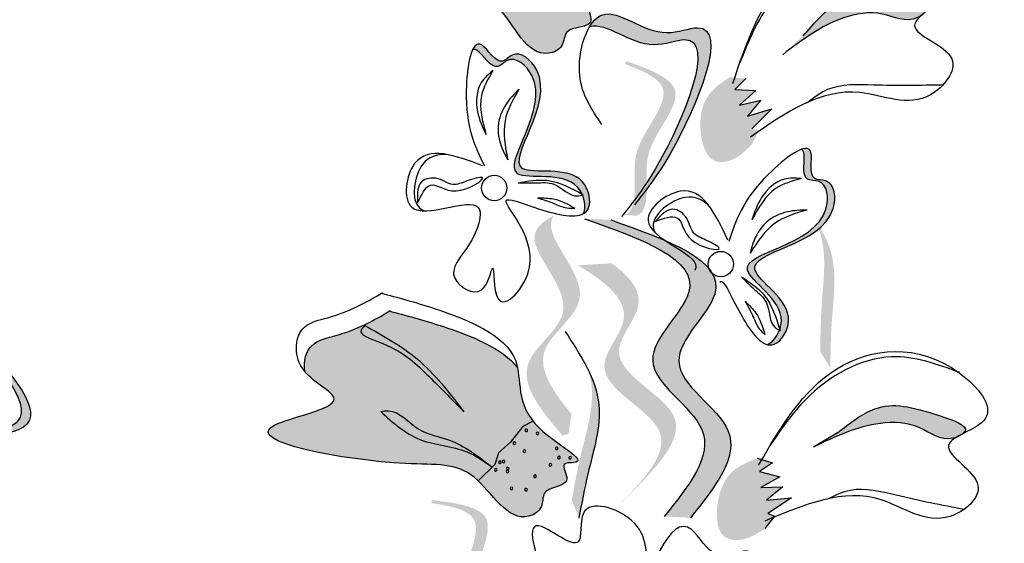
# Model space of a CAD drawing. Units: millimetres. Extents: x 48 to 265, y 50 to 199.
# Drawn here: x 141 to 143, y 121 to 122 of the extents above; entities that cross this region are included whole.
import ezdxf

# ---------------------------------------------------------------- set-up
doc = ezdxf.new("R2010")
doc.units = ezdxf.units.MM
doc.layers.add('Z_Pflanzebene', color=7, linetype='Continuous')

# ---------------------------------------------------------------- blocks, each defined once
blk = doc.blocks.new('Z_Lavendel_')
at = {"lineweight": 30, "true_color": 0x44a009}
h = blk.add_hatch(color=74, dxfattribs=at)
edge = h.paths.add_edge_path()
edge.add_spline(control_points=[(4.6969, 25.4002), (4.6736, 25.4396), (4.5791, 25.4906), (4.5013, 25.5219), (4.4708, 25.5339)], knot_values=[0.065829, 0.065829, 0.065829, 0.065829, 0.532498, 0.842173, 0.842173, 0.842173, 0.842173], degree=3, periodic=0)
edge.add_spline(control_points=[(4.4708, 25.5339), (4.4376, 25.5188), (4.3885, 25.5005), (4.3132, 25.4952), (4.2988, 25.4595), (4.2995, 25.4401)], knot_values=[4.325138, 4.325138, 4.325138, 4.325138, 4.658249, 4.801025, 4.957162, 4.957162, 4.957162, 4.957162], degree=3, periodic=0)
edge.add_spline(control_points=[(4.2995, 25.4401), (4.3162, 25.4143), (4.4009, 25.3647), (4.0778, 25.3498), (4.4511, 25.2359), (4.5975, 25.2374), (4.6491, 25.1008), (4.7151, 25.1313), (4.7142, 25.1589), (4.7374, 25.1709), (4.777, 25.1702), (4.7521, 25.2149), (4.8215, 25.2028), (4.6786, 25.2969), (4.6997, 25.3664), (4.6969, 25.4002)], knot_values=[0.972575, 0.972575, 0.972575, 0.972575, 1.203729, 1.577306, 2.355865, 2.755054, 3.135043, 3.222703, 3.302865, 3.340434, 3.453832, 3.537787, 3.593783, 3.87163, 4.228546, 4.228546, 4.228546, 4.228546], degree=3, periodic=0)
h = blk.add_hatch(color=74, dxfattribs=at)
edge = h.paths.add_edge_path()
edge.add_spline(control_points=[(5.3944, 25.1995), (5.396, 25.2015), (5.4051, 25.2168), (5.3049, 25.2293), (5.2309, 25.2319), (5.183, 25.176), (5.1636, 25.1533)], knot_values=[0, 0, 0, 0, 0.026547, 0.21034, 0.62128, 0.901123, 0.901123, 0.901123, 0.901123], degree=3, periodic=0)
edge.add_line((5.1636, 25.1533), (5.125, 25.118))
edge.add_spline(control_points=[(5.125, 25.118), (5.1609, 25.1452), (5.2165, 25.1873), (5.3105, 25.2032), (5.3578, 25.1758), (5.3824, 25.1897), (5.3844, 25.1909)], knot_values=[0.941704, 0.941704, 0.941704, 0.941704, 1.387469, 1.632284, 1.855192, 1.875474, 1.875474, 1.875474, 1.875474], degree=3, periodic=0)
edge.add_spline(control_points=[(5.3844, 25.1909), (5.3874, 25.1938), (5.3908, 25.1966), (5.3944, 25.1995)], knot_values=[2.031207, 2.031207, 2.031207, 2.031207, 2.070878, 2.070878, 2.070878, 2.070878], degree=3, periodic=0)
h = blk.add_hatch(color=74, dxfattribs=at)
edge = h.paths.add_edge_path()
edge.add_spline(control_points=[(4.8598, 24.853), (4.8769, 24.8749), (4.9399, 24.9609), (5.0403, 25.2062), (4.8821, 25.1397), (4.8041, 25.2161), (4.769, 25.1817), (4.7623, 25.1704)], knot_values=[0.883561, 0.883561, 0.883561, 0.883561, 1.33127, 2.496472, 2.777747, 3.378001, 3.566756, 3.566756, 3.566756, 3.566756], degree=3, periodic=0)
edge.add_spline(control_points=[(4.7623, 25.1704), (4.7625, 25.1705), (4.7933, 25.1806), (4.8579, 25.1174), (5.0161, 25.1839), (4.9255, 24.9625), (4.8674, 24.8739), (4.857, 24.8593)], knot_values=[1.068339, 1.068339, 1.068339, 1.068339, 1.072316, 1.67257, 1.953845, 3.119046, 3.382077, 3.382077, 3.382077, 3.382077], degree=3, periodic=0)
edge.add_line((4.857, 24.8593), (4.8598, 24.853))
h = blk.add_hatch(color=74, dxfattribs=at)
edge = h.paths.add_edge_path()
edge.add_spline(control_points=[(4.5428, 25.1276), (4.5451, 25.1284), (4.5578, 25.1266), (4.5824, 25.081), (4.6159, 25.1214), (4.7141, 25.041), (4.5404, 24.8537), (4.7203, 24.9025), (4.746, 24.8611), (4.7482, 24.8562)], knot_values=[5.021331, 5.021331, 5.021331, 5.021331, 5.082822, 5.322899, 5.423599, 5.683962, 6.580518, 7.13469, 7.203008, 7.203008, 7.203008, 7.203008], degree=3, periodic=0)
edge.add_spline(control_points=[(4.7482, 24.8562), (4.7489, 24.8559), (4.7495, 24.8555), (4.7502, 24.8551)], knot_values=[0.771592, 0.771592, 0.771592, 0.771592, 0.785028, 0.785028, 0.785028, 0.785028], degree=3, periodic=0)
edge.add_spline(control_points=[(4.7502, 24.8551), (4.7497, 24.855), (4.7493, 24.8549), (4.7488, 24.8547)], knot_values=[0.777978, 0.777978, 0.777978, 0.777978, 0.786325, 0.786325, 0.786325, 0.786325], degree=3, periodic=0)
edge.add_spline(control_points=[(4.7488, 24.8547), (4.7539, 24.8426), (4.755, 24.8289), (4.7511, 24.8198)], knot_values=[4.846162, 4.846162, 4.846162, 4.846162, 5.014403, 5.014403, 5.014403, 5.014403], degree=3, periodic=0)
edge.add_spline(control_points=[(4.7511, 24.8198), (4.755, 24.8219), (4.7675, 24.8346), (4.7507, 24.9183), (4.5495, 24.8638), (4.7233, 25.0511), (4.6251, 25.1315), (4.5915, 25.0911), (4.5614, 25.147), (4.5471, 25.1366), (4.5428, 25.1276)], knot_values=[6.097943, 6.097943, 6.097943, 6.097943, 6.197909, 6.516139, 7.225629, 8.373466, 8.706802, 8.835725, 9.143089, 9.339278, 9.339278, 9.339278, 9.339278], degree=3, periodic=0)
h = blk.add_hatch(color=74, dxfattribs=at)
edge = h.paths.add_edge_path()
edge.add_spline(control_points=[(4.8255, 24.8173), (4.8302, 24.8181), (4.8432, 24.8243), (4.8505, 24.8763), (4.8366, 24.9497), (4.9392, 25.0539), (4.8639, 25.0875), (4.8285, 25.1006)], knot_values=[0.560734, 0.560734, 0.560734, 0.560734, 1.190913, 2.562758, 5.447101, 10.10323, 13.468903, 13.468903, 13.468903, 13.468903], degree=3, periodic=0)
edge.add_spline(control_points=[(4.8285, 25.1006), (4.8291, 25.1019), (4.8297, 25.1033), (4.8303, 25.1047)], knot_values=[18.947861, 18.947861, 18.947861, 18.947861, 19.178659, 19.178659, 19.178659, 19.178659], degree=3, periodic=0)
edge.add_line((4.8303, 25.1047), (4.8331, 25.1052))
edge.add_spline(control_points=[(4.8331, 25.1052), (4.8751, 25.0902), (4.9669, 25.0574), (4.8591, 24.9479), (4.873, 24.8745), (4.8657, 24.8232), (4.8536, 24.8167), (4.8494, 24.8158)], knot_values=[0, 0, 0, 0, 6.05927, 13.244655, 17.695802, 19.812847, 20.683744, 20.683744, 20.683744, 20.683744], degree=3, periodic=0)
edge.add_spline(control_points=[(4.8494, 24.8158), (4.8416, 24.8165), (4.8336, 24.817), (4.8255, 24.8173)], knot_values=[3.688703, 3.688703, 3.688703, 3.688703, 4.546623, 4.546623, 4.546623, 4.546623], degree=3, periodic=0)
h = blk.add_hatch(color=74, dxfattribs=at)
edge = h.paths.add_edge_path()
edge.add_spline(control_points=[(5.0256, 25.0759), (5.0114, 25.0663), (4.9724, 25.0399), (4.9649, 24.9737), (4.9865, 24.9157), (5.034, 24.9163), (5.0537, 24.9363), (5.0669, 24.9497)], knot_values=[0, 0, 0, 0, 0.161114, 0.441427, 0.586891, 0.672069, 0.848925, 0.848925, 0.848925, 0.848925], degree=3, periodic=0)
edge.add_line((5.0669, 24.9497), (5.0801, 24.9763))
edge.add_line((5.0801, 24.9763), (5.0668, 24.9788))
edge.add_line((5.0668, 24.9788), (5.1043, 25.0161))
edge.add_line((5.1043, 25.0161), (5.0589, 25.0023))
edge.add_line((5.0589, 25.0023), (5.084, 25.0328))
edge.add_line((5.084, 25.0328), (5.0437, 25.0233))
edge.add_line((5.0437, 25.0233), (5.0747, 25.0506))
edge.add_line((5.0747, 25.0506), (5.0352, 25.0524))
edge.add_line((5.0352, 25.0524), (5.0557, 25.0731))
edge.add_line((5.0557, 25.0731), (5.0256, 25.0759))
h = blk.add_hatch(color=74, dxfattribs=at)
edge = h.paths.add_edge_path()
edge.add_spline(control_points=[(5.1598, 24.9403), (5.162, 24.9392), (5.1699, 24.9291), (5.156, 24.8793), (5.2081, 24.885), (5.2231, 24.759), (4.968, 24.7447), (5.1313, 24.655), (5.1212, 24.6073), (5.1194, 24.6023)], knot_values=[5.021331, 5.021331, 5.021331, 5.021331, 5.082822, 5.322899, 5.423599, 5.683962, 6.580518, 7.13469, 7.203008, 7.203008, 7.203008, 7.203008], degree=3, periodic=0)
edge.add_spline(control_points=[(5.1194, 24.6023), (5.1196, 24.6016), (5.1198, 24.6009), (5.12, 24.6001)], knot_values=[0.602678, 0.602678, 0.602678, 0.602678, 0.613173, 0.613173, 0.613173, 0.613173], degree=3, periodic=0)
edge.add_spline(control_points=[(5.12, 24.6001), (5.1196, 24.6004), (5.1192, 24.6006), (5.1188, 24.6008)], knot_values=[0.607666, 0.607666, 0.607666, 0.607666, 0.614185, 0.614185, 0.614185, 0.614185], degree=3, periodic=0)
edge.add_spline(control_points=[(5.1188, 24.6008), (5.114, 24.5886), (5.1053, 24.5779), (5.0962, 24.574)], knot_values=[4.846162, 4.846162, 4.846162, 4.846162, 5.014403, 5.014403, 5.014403, 5.014403], degree=3, periodic=0)
edge.add_spline(control_points=[(5.0962, 24.574), (5.1005, 24.5729), (5.1183, 24.5733), (5.1643, 24.6453), (4.9815, 24.7456), (5.2366, 24.76), (5.2217, 24.8859), (5.1695, 24.8802), (5.1866, 24.9413), (5.1691, 24.9437), (5.1598, 24.9403)], knot_values=[4.763004, 4.763004, 4.763004, 4.763004, 4.841085, 5.089649, 5.643821, 6.540377, 6.80074, 6.90144, 7.141517, 7.294757, 7.294757, 7.294757, 7.294757], degree=3, periodic=0)
h = blk.add_hatch(color=74, dxfattribs=at)
edge = h.paths.add_edge_path()
edge.add_spline(control_points=[(4.7283, 24.4438), (4.6936, 24.4858), (4.6381, 24.5638), (4.7981, 24.6629), (4.6791, 24.772), (4.6916, 24.8106), (4.6949, 24.8158)], knot_values=[3.509882, 3.509882, 3.509882, 3.509882, 7.088532, 10.237069, 14.170147, 14.843915, 14.843915, 14.843915, 14.843915], degree=3, periodic=0)
edge.add_spline(control_points=[(4.6949, 24.8158), (4.6731, 24.8052), (4.6296, 24.765), (4.7672, 24.6389), (4.6001, 24.5353), (4.6713, 24.4507), (4.7114, 24.4031)], knot_values=[2.295062, 2.295062, 2.295062, 2.295062, 4.18365, 8.116728, 11.265265, 15.317095, 15.317095, 15.317095, 15.317095], degree=3, periodic=0)
edge.add_line((4.7114, 24.4031), (4.7228, 24.4066))
edge.add_spline(control_points=[(4.7228, 24.4066), (4.7246, 24.419), (4.7264, 24.4314), (4.7283, 24.4438)], knot_values=[144.751726, 144.751726, 144.751726, 144.751726, 145.762031, 145.762031, 145.762031, 145.762031], degree=3, periodic=0)
h = blk.add_hatch(color=74, dxfattribs=at)
edge = h.paths.add_edge_path()
edge.add_spline(control_points=[(4.9515, 24.2491), (4.9973, 24.3058), (5.0843, 24.4133), (4.8658, 24.5317), (5.0807, 24.7095), (4.9095, 24.77), (4.8022, 24.8079)], knot_values=[0, 0, 0, 0, 1.189658, 2.257664, 3.212729, 4.815743, 4.815743, 4.815743, 4.815743], degree=3, periodic=0)
edge.add_line((4.8022, 24.8079), (4.753, 24.8101))
edge.add_spline(control_points=[(4.753, 24.8101), (4.8603, 24.7722), (5.0316, 24.7117), (4.8167, 24.5339), (5.0352, 24.4156), (4.9482, 24.308), (4.9024, 24.2513)], knot_values=[0, 0, 0, 0, 1.603014, 2.558079, 3.626085, 4.815743, 4.815743, 4.815743, 4.815743], degree=3, periodic=0)
edge.add_line((4.9024, 24.2513), (4.9515, 24.2491))
h = blk.add_hatch(color=74, dxfattribs=at)
edge = h.paths.add_edge_path()
edge.add_spline(control_points=[(5.2144, 24.53), (5.2147, 24.558), (5.2156, 24.6295), (5.2305, 24.7301), (5.1993, 24.7875), (5.186, 24.8063)], knot_values=[0.549592, 0.549592, 0.549592, 0.549592, 1.117331, 1.997312, 2.458846, 2.458846, 2.458846, 2.458846], degree=3, periodic=0)
edge.add_spline(control_points=[(5.186, 24.8063), (5.1905, 24.7971), (5.2096, 24.7484), (5.1966, 24.6608), (5.1958, 24.5893), (5.1955, 24.5613)], knot_values=[3.19782, 3.19782, 3.19782, 3.19782, 4.05183, 7.578126, 9.853196, 9.853196, 9.853196, 9.853196], degree=3, periodic=0)
edge.add_line((5.1955, 24.5613), (5.2144, 24.53))
h = blk.add_hatch(color=74, dxfattribs=at)
edge = h.paths.add_edge_path()
edge.add_line((4.8141, 24.2692), (4.8416, 24.2965))
edge.add_spline(control_points=[(4.8416, 24.2965), (4.8908, 24.347), (4.9878, 24.4467), (4.7686, 24.5349), (4.8798, 24.6532), (4.8378, 24.7018), (4.8039, 24.7265)], knot_values=[1.581317, 1.581317, 1.581317, 1.581317, 5.969518, 10.234762, 12.618387, 15.483718, 15.483718, 15.483718, 15.483718], degree=3, periodic=0)
edge.add_line((4.8039, 24.7265), (4.7412, 24.7225))
edge.add_spline(control_points=[(4.7412, 24.7225), (4.7925, 24.6909), (4.8631, 24.6373), (4.7411, 24.5077), (4.9603, 24.4194), (4.8633, 24.3198), (4.8141, 24.2692)], knot_values=[0.665275, 0.665275, 0.665275, 0.665275, 4.446649, 6.830274, 11.095518, 15.483718, 15.483718, 15.483718, 15.483718], degree=3, periodic=0)
h = blk.add_hatch(color=74, dxfattribs=at)
edge = h.paths.add_edge_path()
edge.add_spline(control_points=[(4.6269, 24.5308), (4.5991, 24.5671), (4.4992, 24.6067), (4.4183, 24.6286), (4.3866, 24.6368)], knot_values=[0.065829, 0.065829, 0.065829, 0.065829, 0.532498, 0.842173, 0.842173, 0.842173, 0.842173], degree=3, periodic=0)
edge.add_spline(control_points=[(4.3866, 24.6368), (4.3554, 24.618), (4.3089, 24.5939), (4.2347, 24.5797), (4.2246, 24.5427), (4.2276, 24.5235)], knot_values=[4.325138, 4.325138, 4.325138, 4.325138, 4.658249, 4.801025, 4.957162, 4.957162, 4.957162, 4.957162], degree=3, periodic=0)
edge.add_spline(control_points=[(4.2276, 24.5235), (4.2472, 24.4998), (4.3372, 24.4606), (4.0181, 24.4076), (4.4023, 24.3386), (4.5474, 24.3574), (4.6148, 24.2279), (4.6768, 24.2659), (4.6726, 24.2932), (4.6942, 24.3078), (4.7336, 24.3119), (4.7036, 24.3533), (4.7739, 24.3495), (4.621, 24.426), (4.6337, 24.4975), (4.6269, 24.5308)], knot_values=[0.972575, 0.972575, 0.972575, 0.972575, 1.203729, 1.577306, 2.355865, 2.755054, 3.135043, 3.222703, 3.302865, 3.340434, 3.453832, 3.537787, 3.593783, 3.87163, 4.228546, 4.228546, 4.228546, 4.228546], degree=3, periodic=0)
h = blk.add_hatch(color=74, dxfattribs=at)
edge = h.paths.add_edge_path()
edge.add_spline(control_points=[(3.6017, 24.391), (3.6422, 24.4036), (3.7726, 24.4106), (3.6427, 24.5651), (3.5634, 24.6158), (3.543, 24.6261)], knot_values=[0.885816, 0.885816, 0.885816, 0.885816, 1.264194, 1.901884, 2.127969, 2.127969, 2.127969, 2.127969], degree=3, periodic=0)
edge.add_spline(control_points=[(3.543, 24.6261), (3.5563, 24.6179), (3.6317, 24.565), (3.7512, 24.4231), (3.6371, 24.4092), (3.6003, 24.4003)], knot_values=[0.972027, 0.972027, 0.972027, 0.972027, 1.111901, 1.749592, 2.06759, 2.06759, 2.06759, 2.06759], degree=3, periodic=0)
edge.add_spline(control_points=[(3.6003, 24.4003), (3.602, 24.3974), (3.6025, 24.3942), (3.6017, 24.391)], knot_values=[1.577532, 1.577532, 1.577532, 1.577532, 1.655777, 1.655777, 1.655777, 1.655777], degree=3, periodic=0)
h = blk.add_hatch(color=74, dxfattribs=at)
edge = h.paths.add_edge_path()
edge.add_spline(control_points=[(4.7424, 24.2481), (4.7474, 24.2757), (4.7601, 24.3461), (4.7915, 24.4428), (4.7703, 24.5045), (4.7602, 24.5253)], knot_values=[0.549592, 0.549592, 0.549592, 0.549592, 1.117331, 1.997312, 2.458846, 2.458846, 2.458846, 2.458846], degree=3, periodic=0)
edge.add_spline(control_points=[(4.7602, 24.5253), (4.7631, 24.5155), (4.7739, 24.4643), (4.7466, 24.3801), (4.7339, 24.3097), (4.7289, 24.2821)], knot_values=[3.19782, 3.19782, 3.19782, 3.19782, 4.05183, 7.578126, 9.853196, 9.853196, 9.853196, 9.853196], degree=3, periodic=0)
edge.add_line((4.7289, 24.2821), (4.7424, 24.2481))
h = blk.add_hatch(color=74, dxfattribs=at)
edge = h.paths.add_edge_path()
edge.add_spline(control_points=[(5.4629, 24.4066), (5.4649, 24.4082), (5.4769, 24.4214), (5.3813, 24.4539), (5.3095, 24.4716), (5.2512, 24.4266), (5.2276, 24.4084)], knot_values=[0, 0, 0, 0, 0.048939, 0.387766, 1.14534, 1.661235, 1.661235, 1.661235, 1.661235], degree=3, periodic=0)
edge.add_line((5.2276, 24.4084), (5.1826, 24.3817))
edge.add_spline(control_points=[(5.1826, 24.3817), (5.2233, 24.401), (5.2863, 24.4309), (5.3816, 24.4273), (5.4223, 24.3908), (5.4492, 24.3994), (5.4514, 24.4002)], knot_values=[1.736046, 1.736046, 1.736046, 1.736046, 2.557822, 3.009142, 3.420076, 3.457467, 3.457467, 3.457467, 3.457467], degree=3, periodic=0)
edge.add_spline(control_points=[(5.4514, 24.4002), (5.4549, 24.4024), (5.4588, 24.4045), (5.4629, 24.4066)], knot_values=[3.744562, 3.744562, 3.744562, 3.744562, 3.817696, 3.817696, 3.817696, 3.817696], degree=3, periodic=0)
h = blk.add_hatch(color=74, dxfattribs=at)
edge = h.paths.add_edge_path()
edge.add_spline(control_points=[(5.0767, 24.3608), (5.0608, 24.3542), (5.0173, 24.3363), (4.9964, 24.2731), (5.0057, 24.2119), (5.0524, 24.2028), (5.0757, 24.2183), (5.0915, 24.2288)], knot_values=[0, 0, 0, 0, 0.161114, 0.441427, 0.586891, 0.672069, 0.848925, 0.848925, 0.848925, 0.848925], degree=3, periodic=0)
edge.add_line((5.0915, 24.2288), (5.1098, 24.2521))
edge.add_line((5.1098, 24.2521), (5.0972, 24.2572))
edge.add_line((5.0972, 24.2572), (5.1416, 24.2862))
edge.add_line((5.1416, 24.2862), (5.0943, 24.2819))
edge.add_line((5.0943, 24.2819), (5.125, 24.3067))
edge.add_line((5.125, 24.3067), (5.0837, 24.3055))
edge.add_line((5.0837, 24.3055), (5.1196, 24.326))
edge.add_line((5.1196, 24.326), (5.0813, 24.3357))
edge.add_line((5.0813, 24.3357), (5.1055, 24.3518))
edge.add_line((5.1055, 24.3518), (5.0767, 24.3608))
h = blk.add_hatch(color=74, dxfattribs=at)
edge = h.paths.add_edge_path()
edge.add_spline(control_points=[(4.5222, 23.9989), (4.5267, 24.0007), (4.538, 24.0095), (4.5342, 24.0619), (4.505, 24.1307), (4.5831, 24.2543), (4.5024, 24.2712), (4.4651, 24.2764)], knot_values=[0.560734, 0.560734, 0.560734, 0.560734, 1.190913, 2.562758, 5.447101, 10.10323, 13.468903, 13.468903, 13.468903, 13.468903], degree=3, periodic=0)
edge.add_spline(control_points=[(4.4651, 24.2764), (4.4654, 24.2779), (4.4657, 24.2793), (4.466, 24.2808)], knot_values=[18.947861, 18.947861, 18.947861, 18.947861, 19.178659, 19.178659, 19.178659, 19.178659], degree=3, periodic=0)
edge.add_line((4.466, 24.2808), (4.4686, 24.2819))
edge.add_spline(control_points=[(4.4686, 24.2819), (4.5128, 24.2762), (4.6095, 24.2636), (4.5274, 24.1337), (4.5566, 24.0649), (4.5603, 24.0132), (4.5498, 24.0043), (4.5459, 24.0025)], knot_values=[0, 0, 0, 0, 6.05927, 13.244655, 17.695802, 19.812847, 20.683744, 20.683744, 20.683744, 20.683744], degree=3, periodic=0)
edge.add_spline(control_points=[(4.5459, 24.0025), (4.5381, 24.0015), (4.5302, 24.0003), (4.5222, 23.9989)], knot_values=[3.688703, 3.688703, 3.688703, 3.688703, 4.546623, 4.546623, 4.546623, 4.546623], degree=3, periodic=0)
at = {"color": 74, "lineweight": 30, "true_color": 0x44a009}
for p, q in [((5.0557, 25.0731), (5.0352, 25.0524)), ((5.0352, 25.0524), (5.0747, 25.0506)), ((5.0747, 25.0506), (5.0437, 25.0233)), ((5.0437, 25.0233), (5.084, 25.0328)), ((5.084, 25.0328), (5.0589, 25.0023)), ((5.0589, 25.0023), (5.1043, 25.0161)), ((5.1043, 25.0161), (5.0668, 24.9788)), ((4.4391, 24.8596), (4.4393, 24.8399)), ((4.8991, 24.8192), (4.8856, 24.8049)), ((4.6558, 24.43), (4.6361, 24.4193)), ((4.6361, 24.4193), (4.6139, 24.3907)), ((5.2276, 24.4084), (5.1826, 24.3817)), ((4.6139, 24.3907), (4.5912, 24.3705)), ((4.5912, 24.3705), (4.5841, 24.349)), ((5.0767, 24.3608), (5.1055, 24.3518)), ((5.1055, 24.3518), (5.0813, 24.3357)), ((4.5841, 24.349), (4.5534, 24.3182)), ((5.0813, 24.3357), (5.1196, 24.326)), ((5.1196, 24.326), (5.0837, 24.3055)), ((5.0837, 24.3055), (5.125, 24.3067)), ((5.125, 24.3067), (5.0943, 24.2819)), ((5.0943, 24.2819), (5.1416, 24.2862)), ((5.1416, 24.2862), (5.0972, 24.2572)), ((5.0972, 24.2572), (5.1098, 24.2521)), ((5.1098, 24.2521), (5.0915, 24.2288))]:
    blk.add_line(p, q, dxfattribs=at)
for centre in [(4.5833, 24.8678), (5.0087, 24.725)]:
    blk.add_circle(centre, 0.0238, dxfattribs=at)
for centre, start, end in [((4.6435, 24.413), 37.3344, 217.3344), ((4.6435, 24.413), 217.3344, 37.3344), ((4.6644, 24.4072), 37.3344, 217.3344), ((4.6644, 24.4072), 217.3344, 37.3344), ((4.6211, 24.3889), 37.3344, 217.3344), ((4.6211, 24.3889), 217.3344, 37.3344), ((4.6399, 24.3739), 37.3344, 217.3344), ((4.6399, 24.3739), 217.3344, 37.3344), ((4.7005, 24.3791), 37.3344, 217.3344), ((4.7005, 24.3791), 217.3344, 37.3344), ((4.5939, 24.3531), 37.3344, 217.3344), ((4.5939, 24.3531), 217.3344, 37.3344), ((4.6008, 24.3547), 37.3344, 217.3344), ((4.6008, 24.3547), 217.3344, 37.3344), ((4.6888, 24.3482), 37.3344, 217.3344), ((4.6888, 24.3482), 217.3344, 37.3344), ((4.7048, 24.3619), 37.3344, 217.3344), ((4.7048, 24.3619), 217.3344, 37.3344), ((4.7256, 24.3616), 37.3344, 217.3344), ((4.7256, 24.3616), 217.3344, 37.3344), ((4.5861, 24.3387), 37.3344, 217.3344), ((4.5861, 24.3387), 217.3344, 37.3344), ((4.6081, 24.3359), 37.3344, 217.3344), ((4.6081, 24.3359), 217.3344, 37.3344), ((4.6086, 24.3411), 37.3344, 217.3344), ((4.6086, 24.3411), 217.3344, 37.3344), ((4.6598, 24.327), 37.3344, 217.3344), ((4.6598, 24.327), 217.3344, 37.3344), ((4.6155, 24.304), 37.3344, 217.3344), ((4.6155, 24.304), 217.3344, 37.3344), ((4.643, 24.3017), 37.3344, 217.3344), ((4.643, 24.3017), 217.3344, 37.3344)]:
    blk.add_arc(centre, 0.00248, start, end, dxfattribs=at)
for points, knots in [([(4.4582, 25.5695), (4.4892, 25.5574), (4.5753, 25.5228), (4.7326, 25.436), (4.6682, 25.3038), (4.8215, 25.2028), (4.7521, 25.2149), (4.777, 25.1702), (4.7374, 25.1709), (4.7142, 25.1589), (4.7151, 25.1313), (4.6491, 25.1008), (4.5975, 25.2374), (4.4511, 25.2359), (4.0778, 25.3498), (4.406, 25.3649), (4.2743, 25.4375), (4.2932, 25.5296), (4.3784, 25.5356), (4.4282, 25.5545), (4.4621, 25.57)], [0.060767, 0.060767, 0.060767, 0.060767, 0.375505, 0.921862, 1.329491, 1.607338, 1.663334, 1.747289, 1.860687, 1.898255, 1.978418, 2.066078, 2.446066, 2.845256, 3.623815, 3.997392, 4.250465, 4.481275, 4.62405, 4.965032, 4.965032, 4.965032, 4.965032]), ([(4.7623, 25.1704), (4.7625, 25.1705), (4.7933, 25.1806), (4.8579, 25.1174), (5.0161, 25.1839), (4.9096, 24.9236), (4.8438, 24.8409), (4.8224, 24.814)], [1.068339, 1.068339, 1.068339, 1.068339, 1.072316, 1.67257, 1.953845, 3.119046, 3.681842, 3.681842, 3.681842, 3.681842]), ([(4.7511, 24.8198), (4.7567, 24.8329), (4.741, 24.9081), (4.5404, 24.8537), (4.7141, 25.041), (4.6159, 25.1214), (4.5824, 25.081), (4.5578, 25.1266), (4.5451, 25.1284), (4.5428, 25.1276)], [4.846162, 4.846162, 4.846162, 4.846162, 5.089649, 5.643821, 6.540377, 6.80074, 6.90144, 7.141517, 7.203008, 7.203008, 7.203008, 7.203008]), ([(5.1714, 25.0284), (5.1836, 25.038), (5.2193, 25.065), (5.312, 25.0599), (5.3834, 25.0609), (5.4263, 25.0616)], [0.0150673, 0.0150673, 0.0150673, 0.0150673, 0.1625906, 0.4415753, 0.8641305, 0.8641305, 0.8641305, 0.8641305]), ([(5.0072, 24.6912), (5.0081, 24.6924), (5.0152, 24.6955), (5.0457, 24.622), (5.1024, 24.5484), (5.1643, 24.6453), (4.9815, 24.7456), (5.2366, 24.76), (5.2217, 24.8859), (5.1695, 24.8802), (5.1964, 24.9762), (5.0569, 24.8686), (5.0366, 24.8062), (5.0241, 24.7677)], [4.02713, 4.02713, 4.02713, 4.02713, 4.091095, 4.458336, 4.841085, 5.089649, 5.643821, 6.540377, 6.80074, 6.90144, 7.141517, 7.576309, 8.277425, 8.277425, 8.277425, 8.277425]), ([(4.4934, 24.9309), (4.4752, 24.9315), (4.4363, 24.9192), (4.4249, 24.8381), (4.4499, 24.8259), (4.4541, 24.8247)], [0.3530878, 0.3530878, 0.3530878, 0.3530878, 0.6153275, 1.0086267, 1.0769732, 1.0769732, 1.0769732, 1.0769732]), ([(5.0962, 24.574), (5.1093, 24.5796), (5.1502, 24.6446), (4.968, 24.7447), (5.2231, 24.759), (5.2081, 24.885), (5.156, 24.8793), (5.1699, 24.9291), (5.162, 24.9392), (5.1598, 24.9403)], [4.846162, 4.846162, 4.846162, 4.846162, 5.089649, 5.643821, 6.540377, 6.80074, 6.90144, 7.141517, 7.203008, 7.203008, 7.203008, 7.203008]), ([(5.022, 24.7702), (4.9986, 24.8194), (4.9603, 24.9001), (4.817, 24.788), (4.9705, 24.7444), (4.961, 24.7154), (4.9597, 24.7132)], [0, 0, 0, 0, 0.615327, 1.008627, 1.609711, 1.660837, 1.660837, 1.660837, 1.660837]), ([(4.9877, 24.8328), (4.9751, 24.8459), (4.9385, 24.864), (4.874, 24.8136), (4.8835, 24.7874), (4.8857, 24.7837)], [0.3530878, 0.3530878, 0.3530878, 0.3530878, 0.6153275, 1.0086267, 1.0769732, 1.0769732, 1.0769732, 1.0769732]), ([(4.3699, 24.6707), (4.4022, 24.6623), (4.4917, 24.6382), (4.6581, 24.5706), (4.6098, 24.4316), (4.7739, 24.3495), (4.7036, 24.3533), (4.7336, 24.3119), (4.6942, 24.3078), (4.6726, 24.2932), (4.6768, 24.2659), (4.6148, 24.2279), (4.5474, 24.3574), (4.4023, 24.3386), (4.0181, 24.4076), (4.3423, 24.4614), (4.2029, 24.5179), (4.2108, 24.6116), (4.2947, 24.6276), (4.3418, 24.6522), (4.3737, 24.6716)], [0.060767, 0.060767, 0.060767, 0.060767, 0.375505, 0.921862, 1.329491, 1.607338, 1.663334, 1.747289, 1.860687, 1.898255, 1.978418, 2.066078, 2.446066, 2.845256, 3.623815, 3.997392, 4.250465, 4.481275, 4.62405, 4.965032, 4.965032, 4.965032, 4.965032]), ([(3.5179, 24.6374), (3.5466, 24.626), (3.633, 24.5766), (3.7726, 24.4106), (3.6422, 24.4036), (3.6017, 24.391)], [0.793126, 0.793126, 0.793126, 0.793126, 1.111901, 1.749592, 2.127969, 2.127969, 2.127969, 2.127969]), ([(4.2276, 24.5235), (4.2246, 24.5427), (4.2347, 24.5797), (4.3098, 24.5941), (4.357, 24.6188), (4.3888, 24.6382)], [4.3251381, 4.3251381, 4.3251381, 4.3251381, 4.4812749, 4.6240504, 4.9650324, 4.9650324, 4.9650324, 4.9650324]), ([(4.3851, 24.6372), (4.4173, 24.6289), (4.4986, 24.6069), (4.5991, 24.5671), (4.6269, 24.5308)], [0.0607671, 0.0607671, 0.0607671, 0.0607671, 0.3755048, 0.8421735, 0.8421735, 0.8421735, 0.8421735]), ([(3.543, 24.6261), (3.5563, 24.6179), (3.6317, 24.565), (3.7577, 24.4152), (3.6218, 24.4079), (3.5797, 24.3947)], [0.972027, 0.972027, 0.972027, 0.972027, 1.111901, 1.749592, 2.127969, 2.127969, 2.127969, 2.127969]), ([(3.7138, 12.1049), (3.9, 13.5314), (3.9804, 17.8028), (5.4469, 21.792), (6.4111, 24.4148)], [9.945093, 9.945093, 9.945093, 9.945093, 15.951207, 27.479321, 27.479321, 27.479321, 27.479321]), ([(3.8209, 12.1237), (3.827, 12.1711), (3.833, 12.2184), (3.9124, 12.8709), (3.9598, 13.4806), (4.0542, 14.7418), (4.1008, 15.3931), (4.322, 17.3259), (4.6015, 18.5862), (5.3187, 21.0809), (5.7538, 22.3145), (6.3046, 23.8242), (6.4066, 24.1015), (6.5085, 24.379)], [6.937557, 6.937557, 6.937557, 6.937557, 7.075192, 7.075192, 8.832216, 8.832216, 10.712985, 10.712985, 14.474524, 14.474524, 18.236063, 18.236063, 19.082862, 19.082862, 19.082862, 19.082862]), ([(5.2098, 24.2845), (5.2237, 24.2915), (5.2641, 24.3106), (5.3538, 24.2867), (5.4239, 24.2731), (5.466, 24.265)], [0.0150673, 0.0150673, 0.0150673, 0.0150673, 0.1625906, 0.4415753, 0.8641305, 0.8641305, 0.8641305, 0.8641305]), ([(5.0315, 24.0071), (5.0444, 24.0203), (5.095, 24.0852), (5.0967, 24.2162), (4.9929, 24.1607), (4.929, 24.2998), (4.8578, 24.1108), (4.842, 24.0182), (4.8397, 23.9979)], [15.074505, 15.074505, 15.074505, 15.074505, 15.438544, 16.685084, 17.198928, 17.830456, 19.586396, 20.141525, 20.141525, 20.141525, 20.141525])]:
    blk.add_open_spline(points, degree=3, knots=knots, dxfattribs=at)
for points in [[(5.0313, 25.0639), (5.138, 25.2704), (5.3649, 25.31), (5.4299, 25.2357), (5.3727, 25.1724), (5.4423, 25.11), (5.4027, 25.0427), (5.2696, 25.0469), (5.0643, 24.9633)], [(5.3659, 25.3109), (5.2342, 25.3137), (5.0927, 25.2027), (5.0446, 25.1034)], [(5.1636, 25.1533), (5.2235, 25.2117), (5.3459, 25.2237), (5.3976, 25.2052), (5.3783, 25.1875), (5.312, 25.1942), (5.2391, 25.187), (5.125, 25.118)], [(4.7855, 24.9871), (4.7439, 25.0791), (4.7871, 25.193), (4.9072, 25.1594), (4.9649, 25.1686), (4.9136, 24.9321), (4.8466, 24.8363)], [(4.5615, 24.9096), (4.4338, 24.9135), (4.4283, 24.832), (4.5531, 24.8316), (4.5357, 24.7613), (4.5092, 24.6984), (4.5594, 24.6766), (4.5802, 24.7171), (4.5905, 24.6601), (4.6495, 24.7194), (4.6072, 24.8455), (4.6805, 24.8245), (4.7599, 24.829), (4.7489, 24.8795), (4.6366, 24.9047), (4.6631, 25.0891), (4.6168, 25.1171), (4.5991, 25.1058), (4.5597, 25.1364), (4.5307, 25.0508), (4.5648, 24.9092)], [(4.5808, 25.0881), (4.559, 25.0656), (4.5518, 25.0111), (4.5678, 24.968)], [(4.5808, 25.0881), (4.5593, 25.0412), (4.5678, 24.968)], [(4.6296, 25.0533), (4.6055, 25.0252), (4.5906, 24.9831), (4.5999, 24.9377), (4.6088, 24.9209)], [(4.6296, 25.0533), (4.6035, 24.9937), (4.6088, 24.9209)], [(4.4393, 24.8399), (4.4638, 24.8732), (4.5115, 24.8623), (4.5606, 24.8872), (4.5321, 24.881), (4.5058, 24.8745), (4.4733, 24.8861), (4.4444, 24.8765), (4.4391, 24.8596)], [(5.1597, 24.8855), (5.1284, 24.8843), (5.0854, 24.85), (5.067, 24.8079)], [(4.6282, 24.8776), (4.6822, 24.8822), (4.7502, 24.8551)], [(4.6282, 24.8776), (4.6619, 24.8774), (4.6954, 24.875), (4.7395, 24.8528), (4.7502, 24.8551)], [(5.1597, 24.8855), (5.1117, 24.8666), (5.067, 24.8079)], [(4.6647, 24.8492), (4.695, 24.839), (4.7196, 24.8305), (4.7347, 24.8301)], [(4.6647, 24.8492), (4.6947, 24.8472), (4.7347, 24.8301)], [(4.8856, 24.8049), (4.9264, 24.8119), (4.9531, 24.7709), (5.0058, 24.7547), (4.9809, 24.7701), (4.9575, 24.7837), (4.9422, 24.8146), (4.9147, 24.8277), (4.8991, 24.8192)], [(5.1707, 24.8265), (5.1339, 24.823), (5.0939, 24.803), (5.0691, 24.7639), (5.0638, 24.7456)], [(5.1707, 24.8265), (5.1105, 24.8017), (5.0638, 24.7456)], [(4.753, 24.8101), (4.9482, 24.6708), (4.8808, 24.5449), (4.9731, 24.4146), (4.9024, 24.2513)], [(4.8022, 24.8079), (4.9973, 24.6686), (4.9299, 24.5427), (5.0222, 24.4124), (4.9515, 24.2491)], [(5.0478, 24.7009), (5.0719, 24.6774), (5.0943, 24.6525), (5.1107, 24.6059), (5.12, 24.6001)], [(5.0478, 24.7009), (5.0899, 24.6668), (5.12, 24.6001)], [(5.0544, 24.6552), (5.0691, 24.6268), (5.081, 24.6036), (5.0915, 24.5928)], [(5.0544, 24.6552), (5.0746, 24.6329), (5.0915, 24.5928)], [(4.3406, 24.6096), (4.3335, 24.6012), (4.3658, 24.5792), (4.4563, 24.5185), (4.5264, 24.4479)], [(4.3406, 24.6096), (4.4383, 24.5469), (4.5264, 24.4479)], [(4.7163, 24.5986), (4.7797, 24.4613), (4.7591, 24.3313), (4.7424, 24.2481)], [(5.0798, 24.3478), (5.2264, 24.5283), (5.4566, 24.5208), (5.5051, 24.4347), (5.4362, 24.3844), (5.4916, 24.3092), (5.4391, 24.2514), (5.3096, 24.2826), (5.0916, 24.2427)], [(5.4577, 24.5214), (5.3294, 24.551), (5.1682, 24.4711), (5.1009, 24.3838)], [(5.2276, 24.4084), (5.2982, 24.4534), (5.4204, 24.4402), (5.4673, 24.4115), (5.4448, 24.3981), (5.3812, 24.4181), (5.3084, 24.426), (5.1826, 24.3817)], [(4.3701, 24.4483), (4.3843, 24.4497), (4.4416, 24.4155), (4.4991, 24.3945), (4.5779, 24.345)], [(4.3701, 24.4483), (4.4433, 24.3961), (4.5321, 24.3724), (4.5779, 24.345)], [(4.8683, 24.1398), (4.8417, 24.2434), (4.7507, 24.2574), (4.7407, 24.2039), (4.6723, 24.2323), (4.7295, 23.9825), (4.6454, 24.021), (4.5564, 23.976), (4.5995, 23.9462), (4.5628, 23.8787), (4.6981, 23.8473)]]:
    blk.add_spline(points, degree=3, dxfattribs=at)

msp = doc.modelspace()

# ---------------------------------------------------------------- block references
at = {"layer": 'Z_Pflanzebene', "color": 74, "true_color": 0x44a009, "xscale": 1.0457516, "yscale": 1.0457516, "zscale": 1.0457516}
msp.add_blockref('Z_Lavendel_', (137.1541, 95.5905), dxfattribs=at)

doc.saveas('drawing.dxf')
